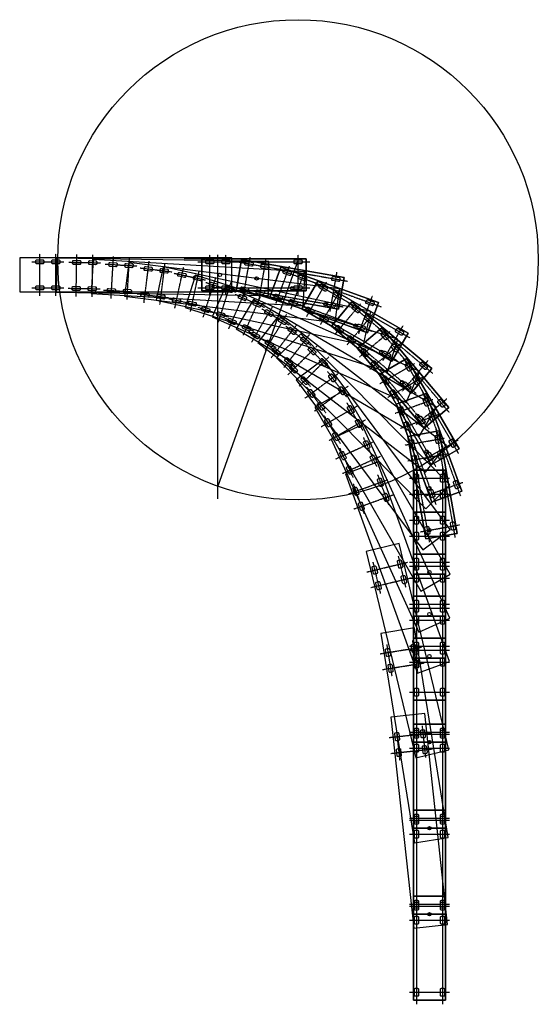
# Model space of a CAD drawing. Extents: x -433 to 1121, y -2125 to 828.
import ezdxf

# ---------------------------------------------------------------- set-up
doc = ezdxf.new("R2010")
doc.units = 0
doc.header["$MEASUREMENT"] = 0
doc.linetypes.add('CENTER', pattern=[2, 1.25, -0.25, 0.25, -0.25])
doc.layers.get('0').update_dxf_attribs({"linetype": 'CONTINUOUS'})
doc.layers.add('S-FRAM-OUTL', color=2, linetype='CONTINUOUS')
doc.layers.add('S-SECT-OUTL', color=1, linetype='CONTINUOUS')

# ---------------------------------------------------------------- blocks, each defined once
blk = doc.blocks.new('TRACTORF')
at = {"color": 6, "linetype": 'CENTER'}
for p, q in [((-264, -60), (-264, 60)), ((-216, -60), (-216, 60)), ((0, -60), (0, 60)), ((-300, 39), (36, 39)), ((-300, -39), (36, -39))]:
    blk.add_line(p, q, dxfattribs=at)
for p, q in [((-288, 48), (24, 48)), ((-288, -48), (24, -48))]:
    blk.add_line(p, q)
blk.add_lwpolyline([(24, 48), (-288, 48), (-288, -48), (24, -48)], close=True)
blk.add_circle((-234, 0), 5.08)
at = {"layer": 'S-FRAM-OUTL'}
blk.add_lwpolyline([(24, -48), (-288, -48), (-288, 48), (24, 48)], close=True, dxfattribs=at)
for points in [[(-273, 45), (-255, 45, -0.414214), (-252, 42), (-252, 36, -0.414214), (-255, 33), (-273, 33, -0.414214), (-276, 36), (-276, 42, -0.414214)], [(-225, 45), (-207, 45, -0.414214), (-204, 42), (-204, 36, -0.414214), (-207, 33), (-225, 33, -0.414214), (-228, 36), (-228, 42, -0.414214)], [(-9, 45), (9, 45, -0.414214), (12, 42), (12, 36, -0.414214), (9, 33), (-9, 33, -0.414214), (-12, 36), (-12, 42, -0.414214)], [(-273, -33), (-255, -33, -0.414214), (-252, -36), (-252, -42, -0.414214), (-255, -45), (-273, -45, -0.414214), (-276, -42), (-276, -36, -0.414214)], [(-225, -33), (-207, -33, -0.414214), (-204, -36), (-204, -42, -0.414214), (-207, -45), (-225, -45, -0.414214), (-228, -42), (-228, -36, -0.414214)], [(-9, -33), (9, -33, -0.414214), (12, -36), (12, -42, -0.414214), (9, -45), (-9, -45, -0.414214), (-12, -42), (-12, -36, -0.414214)]]:
    blk.add_lwpolyline(points, format="xyb", close=True, dxfattribs=at)
blk = doc.blocks.new('TRAILER')
at = {"color": 6, "linetype": 'CENTER'}
for p, q in [((-540, -63), (-540, 63)), ((-492, -63), (-492, 63)), ((-564, 39), (-468, 39)), ((-564, -39), (-468, -39))]:
    blk.add_line(p, q, dxfattribs=at)
blk.add_circle((0, 0), 5.08)
at = {"layer": 'S-FRAM-OUTL'}
for points in [[(-549, 45), (-531, 45, -0.414214), (-528, 42), (-528, 36, -0.414214), (-531, 33), (-549, 33, -0.414214), (-552, 36), (-552, 42, -0.414214)], [(-501, 45), (-483, 45, -0.414214), (-480, 42), (-480, 36, -0.414214), (-483, 33), (-501, 33, -0.414214), (-504, 36), (-504, 42, -0.414214)], [(-549, -33), (-531, -33, -0.414214), (-528, -36), (-528, -42, -0.414214), (-531, -45), (-549, -45, -0.414214), (-552, -42), (-552, -36, -0.414214)], [(-501, -33), (-483, -33, -0.414214), (-480, -36), (-480, -42, -0.414214), (-483, -45), (-501, -45, -0.414214), (-504, -42), (-504, -36, -0.414214)]]:
    blk.add_lwpolyline(points, format="xyb", close=True, dxfattribs=at)
at = {"layer": 'S-SECT-OUTL'}
blk.add_lwpolyline([(-600, -51), (36, -51), (36, 51), (-600, 51)], close=True, dxfattribs=at)

msp = doc.modelspace()

# ---------------------------------------------------------------- linework, layer by layer
for p, q in [((160.8, -609.5), (160.8, 122.5)), ((424.8, 110.5), (59.8, 110.5)), ((400.8, 107.5), (160.8, -571.3))]:
    msp.add_line(p, q)
msp.add_circle((400.8, 107.5), 720)

# ---------------------------------------------------------------- block references
for name, p in [('TRAILER', (166.8, 62.5)), ('TRACTORF', (400.8, 62.5))]:
    msp.add_blockref(name, p)
for name, p, rotation in [('TRAILER', (276.8, 51.8), 359.0594152837095), ('TRAILER', (383.2, 22.2), 356.5940022961896), ('TRACTORF', (507.2, 11.2), 350.0000000000001), ('TRAILER', (482.9, -25.4), 352.8856027135185), ('TRAILER', (572.8, -89.6), 347.8583777732401), ('TRACTORF', (603.1, -57.8), 340), ('TRAILER', (650.2, -168.5), 342.3633432072626), ('TRACTORF', (685.6, -142.4), 329.9999999999999), ('TRAILER', (712.7, -259.6), 336.1862526424632), ('TRAILER', (758.4, -360.2), 329.4482229737111), ('TRACTORF', (752.1, -240.1), 320), ('TRAILER', (786, -467.2), 322.2459903059083), ('TRACTORF', (800.6, -347.8), 310), ('TRAILER', (794.6, -577.3), 314.6571412213663), ('TRACTORF', (829.7, -462.3), 300.0000000000001), ('TRAILER', (794.6, -703.2), 306.6550627948557), ('TRAILER', (794.6, -829.2), 299.966468639458), ('TRACTORF', (838.5, -580.1), 290), ('TRAILER', (794.6, -955.1), 294.4318702320727), ('TRACTORF', (826.7, -697.6), 280), ('TRAILER', (794.6, -1081), 289.8831839173546), ('TRACTORF', (794.6, -811.3), 270), ('TRACTORF', (794.6, -937.2), 270), ('TRAILER', (794.6, -1339), 283.4859450813539), ('TRACTORF', (794.6, -1063.2), 270), ('TRACTORF', (794.6, -1189.1), 270), ('TRAILER', (794.6, -1597), 279.1354982582268), ('TRACTORF', (794.6, -1315), 270), ('TRAILER', (794.6, -1855), 276.184914946695), ('TRACTORF', (794.6, -1573), 270), ('TRACTORF', (794.6, -1831), 270), ('TRACTORF', (794.6, -2089), 270)]:
    msp.add_blockref(name, p, dxfattribs=dict(rotation=rotation))

doc.saveas('drawing.dxf')
